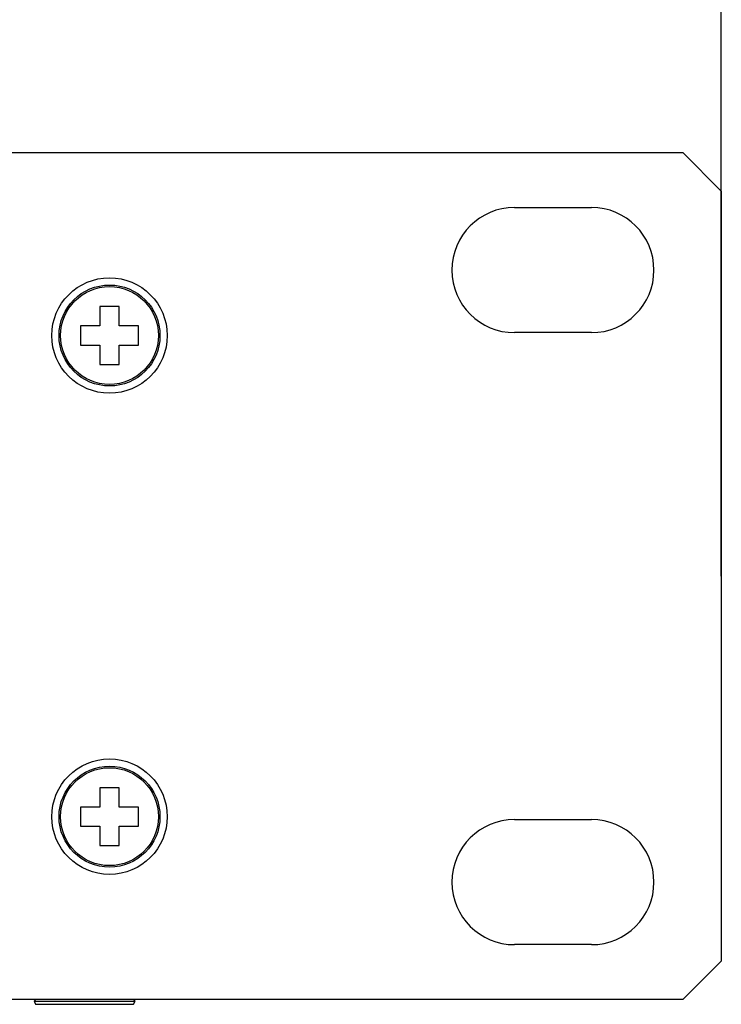
# Model space of a CAD drawing. Units: millimetres. Extents: x 5 to 1169, y 20 to 821.
# Drawn here: x 551 to 588, y 648 to 699 of the extents above; entities that cross this region are included whole.
import ezdxf
from ezdxf.enums import TextEntityAlignment as Align

# ---------------------------------------------------------------- set-up
doc = ezdxf.new("R2010")
doc.units = ezdxf.units.MM
for name, color, linetype in [('CARGOL_DIN965_M3', 7, 'Continuous'), ('CARÀTULA_M10-20_', 7, 'Continuous'), ('Default', 7, 'Continuous')]:
    doc.layers.add(name, color=color, linetype=linetype)
doc.styles.add('SEACAD_Solid_Edge_ISO', font='txt')
doc.styles.add('SEACAD_Solid_Edge_ISOI', font='seisoi.ttf')
doc.dimstyles.new('UNE', dxfattribs={"dimtxt": 10.5, "dimasz": 10.5, "dimexe": 5.25, "dimexo": 0, "dimgap": 2.625, "dimtad": 1, "dimdec": 0, "dimtxsty": 'SEACAD_Solid_Edge_ISO', "dimblk1": '_SE_FILLED', "dimblk2": '_SE_FILLED', "dimsah": 1, "dimcen": 5.25, "dimadec": 0, "dimazin": 0, "dimtfac": 0.7, "dimtdec": 3, "dimtmove": 0, "dimatfit": 3, "dimfxl": 1, "dimarcsym": 0})

# ---------------------------------------------------------------- blocks, each defined once
blk = doc.blocks.new('SE')
at = {"layer": 'CARGOL_DIN965_M3', "color": 7, "linetype": 'Continuous'}
for p, q in [((555.599, 683.792), (555.599, 682.792)), ((556.599, 683.792), (555.599, 683.792)), ((556.599, 682.792), (556.599, 683.792)), ((554.599, 682.792), (554.599, 681.792)), ((555.599, 682.792), (554.599, 682.792)), ((557.599, 682.792), (556.599, 682.792)), ((557.599, 681.792), (557.599, 682.792)), ((554.599, 681.792), (555.599, 681.792)), ((555.599, 681.792), (555.599, 680.792)), ((556.599, 681.792), (557.599, 681.792)), ((556.599, 680.792), (556.599, 681.792)), ((555.599, 680.792), (556.599, 680.792)), ((555.599, 658.792), (555.599, 657.792)), ((556.599, 658.792), (555.599, 658.792)), ((556.599, 657.792), (556.599, 658.792)), ((554.599, 657.792), (554.599, 656.792)), ((555.599, 657.792), (554.599, 657.792)), ((557.599, 657.792), (556.599, 657.792)), ((557.599, 656.792), (557.599, 657.792)), ((554.599, 656.792), (555.599, 656.792)), ((555.599, 656.792), (555.599, 655.792)), ((556.599, 656.792), (557.599, 656.792)), ((556.599, 655.792), (556.599, 656.792)), ((555.599, 655.792), (556.599, 655.792)), ((552.251, 647.792), (552.181, 647.704)), ((552.181, 647.704), (557.427, 647.704)), ((552.181, 647.704), (552.26, 647.543)), ((557.348, 647.543), (557.427, 647.704)), ((557.427, 647.704), (557.358, 647.792)), ((552.26, 647.543), (557.348, 647.543))]:
    blk.add_line(p, q, dxfattribs=at)
for centre, radius in [((556.099, 682.292), 2.623), ((556.099, 682.292), 2.544), ((556.099, 657.292), 2.623), ((556.099, 657.292), 2.544)]:
    blk.add_circle(centre, radius, dxfattribs=at)
at = {"layer": 'CARÀTULA_M10-20_', "color": 7, "linetype": 'Continuous'}
for p, q in [((107.299, 691.792), (585.899, 691.792)), ((585.899, 691.792), (587.899, 689.792)), ((587.899, 689.792), (587.899, 649.792)), ((577.149, 688.942), (581.149, 688.942)), ((581.149, 682.442), (577.149, 682.442)), ((577.149, 657.142), (581.149, 657.142)), ((581.149, 650.642), (577.149, 650.642)), ((587.899, 649.792), (585.899, 647.792)), ((585.899, 647.792), (107.299, 647.792))]:
    blk.add_line(p, q, dxfattribs=at)
for centre in [(556.099, 682.292), (556.099, 657.292)]:
    blk.add_circle(centre, 3, dxfattribs=at)
for centre, start, end in [((577.149, 685.692), 90, 270), ((581.149, 685.692), 270, 90), ((577.149, 653.892), 90, 270), ((581.149, 653.892), 270, 90)]:
    blk.add_arc(centre, 3.25, start, end, dxfattribs=at)
blk = doc.blocks.new('DMBLK8')
at = {"layer": 'Default', "linetype": 'Continuous'}
for points in [[(115.799, 738.298), (105.299, 736.548), (115.799, 734.798)], [(577.399, 738.298), (577.399, 734.798), (587.899, 736.548)]]:
    blk.add_hatch(color=7, dxfattribs=at).paths.add_polyline_path(points)
at = {"layer": 'Default', "color": 7, "linetype": 'Continuous'}
for p, q in [((105.299, 689.792), (105.299, 741.798)), ((587.899, 669.792), (587.899, 741.798)), ((105.299, 736.548), (587.899, 736.548))]:
    blk.add_line(p, q, dxfattribs=at)
at = {"layer": 'Default', "color": 7, "linetype": 'Continuous', "style": 'SEACAD_Solid_Edge_ISOI'}
blk.add_text('482,6', height=10.5, dxfattribs=at).set_placement((332.758, 749.673), align=Align.TOP_LEFT)
blk = doc.blocks.new('_SE_FILLED')
at = {"color": 0}
blk.add_line((0, 0), (-1, 0), dxfattribs=at)
blk.add_solid([(0, 0), (-1, -0.1665), (-1, 0.1665), (0, 0)], dxfattribs=at)

msp = doc.modelspace()

# ---------------------------------------------------------------- block references
at = {"layer": 'Default'}
msp.add_blockref('SE', (0, 0), dxfattribs=at)

# ---------------------------------------------------------------- dimensions: what is measured, and where the dimension line sits
at = {"layer": 'Default', "color": 7, "linetype": 'Continuous'}
dim = msp.add_linear_dim(base=(587.899, 736.548), p1=(105.299, 689.792), p2=(587.899, 669.792), text='\\A1;<>', dimstyle='UNE', override={"dimdec": 2}, dxfattribs=at)
dim.commit()
dim.dimension.update_dxf_attribs({"geometry": 'DMBLK8', "text_midpoint": (346.599, 736.548), "dimtype": 160})

doc.saveas('drawing.dxf')
